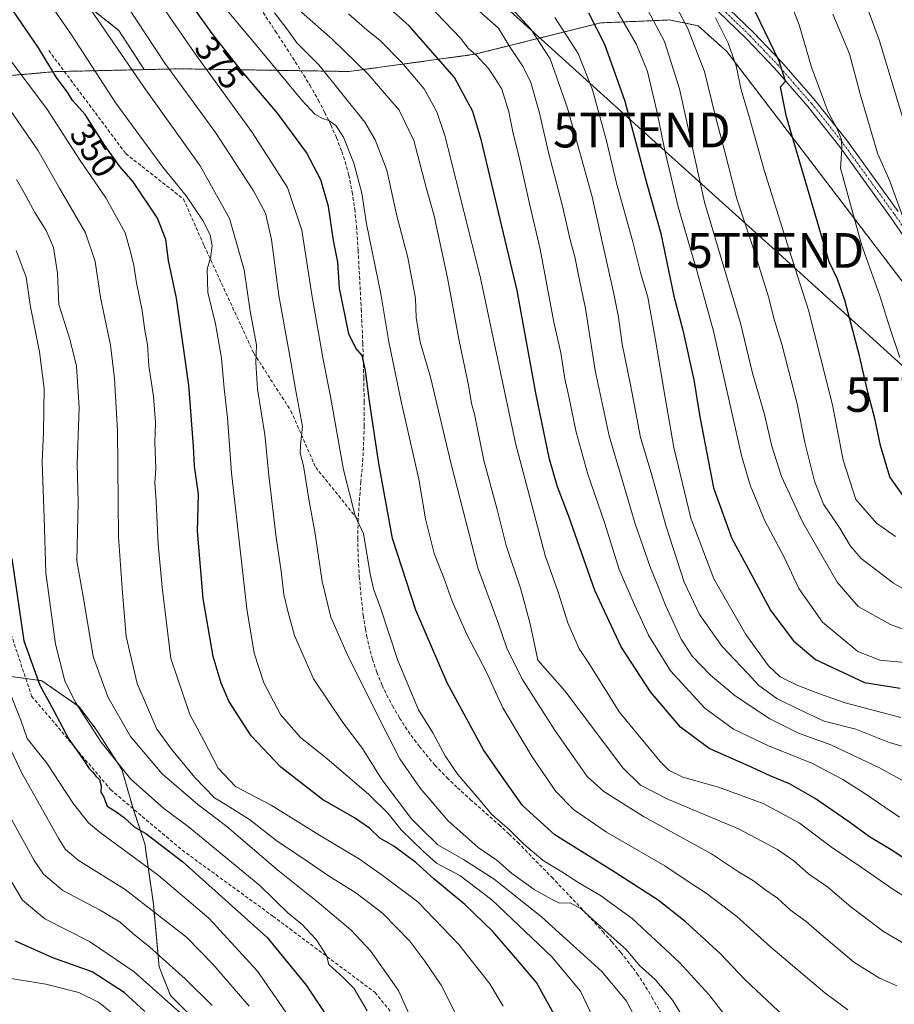
# Model space of a CAD drawing. Units: metres. Extents: x 613348 to 616773, y 4784900 to 4787271.
# Drawn here: x 615219 to 615471, y 4785183 to 4785467 of the extents above; entities that cross this region are included whole.
import ezdxf
from ezdxf.enums import TextEntityAlignment as Align

# ---------------------------------------------------------------- set-up
doc = ezdxf.new("R2010")
doc.units = ezdxf.units.M
doc.header["$MEASUREMENT"] = 0
for name, pattern in [('TRAZO_Y_PUNTO', [1, 0.5, -0.25, 0, -0.25]), ('TRAZOS', [0.75, 0.5, -0.25]), ('TRAZOSX2', [1.5, 1, -0.5])]:
    doc.linetypes.add(name, pattern=pattern)
doc.layers.get('0').update_dxf_attribs({"lineweight": 5})
for name, color, linetype, lineweight in [('Arbolado forestal', 92, 'TRAZOS', 0), ('Arbolado forestal CxS', 92, 'Continuous', 0), ('Camino', 19, 'Continuous', 0), ('Camino Cxs', 19, 'Continuous', 0), ('Camino eje', 39, 'TRAZO_Y_PUNTO', 13), ('Curva de nivel maestra', 36, 'Continuous', 30), ('Curva de nivel normal', 36, 'Continuous', 0), ('Rótulo de curva de nivel directora', 19, 'Continuous', 0), ('Senda', 19, 'TRAZOSX2', 0), ('Tendido', 6, 'Continuous', 0), ('Torre de tendido puntual', 7, 'Continuous', 0)]:
    doc.layers.add(name, color=color, linetype=linetype, lineweight=lineweight)
doc.styles.add('Arial', font='txt', dxfattribs={"height": 0.2})

# ---------------------------------------------------------------- blocks, each defined once
blk = doc.blocks.new('*U150')
at = {"layer": 'Arbolado forestal CxS', "color": 92, "linetype": 'Continuous', "lineweight": 0}
blk.add_polyline3d([(615494.61, 4785363.96, 463.54), (615444.26, 4785430.01, 450.55), (615422.8, 4785458.08, 444.13), (615414.54, 4785465.51, 441.39), (615406.29, 4785467.17, 437.28), (615396.34, 4785466.75, 431.47), (615386.48, 4785466.34, 425.43), (615350.16, 4785457.26, 404.72), (615313.84, 4785452.3, 387.55), (615265.47, 4785453.08, 366.88), (615254.81, 4785452.84, 361.34), (615247.53, 4785464.16, 361.27), (615221.48, 4785484.78, 356.2)], dxfattribs=at)
blk = doc.blocks.new('*U166')
at = {"layer": 'Curva de nivel normal', "color": 36, "linetype": 'Continuous', "lineweight": 0}
blk.add_polyline3d([(615473.55, 4785410.35, 460), (615469.86, 4785420.68, 460), (615466.24, 4785428.74, 460), (615461.39, 4785445.52, 460), (615458.25, 4785457.44, 460), (615453.4, 4785468.8, 460)], dxfattribs=at)
blk = doc.blocks.new('*U170')
at = {"layer": 'Curva de nivel normal', "color": 36, "linetype": 'Continuous', "lineweight": 0}
blk.add_polyline3d([(615300.15, 4785174.38, 320), (615287.5, 4785192.72, 320), (615273.51, 4785208.07, 320), (615258.86, 4785220.47, 320), (615242.15, 4785232.75, 320), (615238.81, 4785235.58, 320), (615234.45, 4785241.03, 320), (615226.71, 4785252.75, 320), (615221.05, 4785259.85, 320), (615219.22, 4785265.21, 320), (615215.47, 4785274.55, 320)], dxfattribs=at)
blk = doc.blocks.new('*U179')
at = {"layer": 'Curva de nivel normal', "color": 36, "linetype": 'Continuous', "lineweight": 0}
blk.add_polyline3d([(615457.72, 4785181.64, 380), (615451.13, 4785186.52, 380), (615435.5, 4785199.7, 380), (615425.67, 4785208.57, 380), (615416.92, 4785215.26, 380), (615411.96, 4785218.44, 380), (615404.97, 4785223.16, 380), (615388.17, 4785232.87, 380), (615378.66, 4785239.43, 380), (615373.57, 4785244.59, 380), (615366.67, 4785254.58, 380), (615358.25, 4785268.78, 380), (615353.54, 4785278.99, 380), (615347.89, 4785289.91, 380), (615343.64, 4785299.55, 380), (615341.22, 4785306.22, 380), (615338.43, 4785313.21, 380), (615335.98, 4785323.21, 380), (615334.02, 4785334.71, 380), (615328.93, 4785357.1, 380), (615325.37, 4785374.36, 380), (615323.02, 4785388.17, 380), (615318.9, 4785408.39, 380), (615317.58, 4785417.17, 380), (615315.32, 4785425.86, 380), (615312.32, 4785433.32, 380), (615310.06, 4785436.72, 380), (615308.1, 4785438.2, 380), (615306.26, 4785438.72, 380), (615304.07, 4785439.97, 380), (615300.28, 4785444.03, 380), (615289.27, 4785457.41, 380), (615273.78, 4785475.92, 380)], dxfattribs=at)
blk = doc.blocks.new('*U180')
at = {"layer": 'Curva de nivel normal', "color": 36, "linetype": 'Continuous', "lineweight": 0}
blk.add_polyline3d([(615486.48, 4785286.69, 435), (615470.02, 4785292.82, 435), (615460.69, 4785297.93, 435), (615454.6, 4785305.02, 435), (615444.7, 4785322.19, 435), (615438.58, 4785335.48, 435), (615435.83, 4785344.24, 435), (615433.68, 4785353.32, 435), (615430.26, 4785365.24, 435), (615426.74, 4785379.73, 435), (615416.38, 4785414.65, 435), (615409.18, 4785447.32, 435), (615404.86, 4785460.92, 435), (615398.34, 4785473.38, 435)], dxfattribs=at)
blk = doc.blocks.new('*U184')
at = {"layer": 'Curva de nivel normal', "color": 36, "linetype": 'Continuous', "lineweight": 0}
blk.add_polyline3d([(615419.6, 4785467.8, 445), (615423.26, 4785460.47, 445), (615425.54, 4785453.92, 445), (615426.96, 4785446.98, 445), (615429.37, 4785438.97, 445), (615433.58, 4785423.8, 445), (615440.77, 4785400.83, 445), (615446.35, 4785383.42, 445), (615453.35, 4785356.11, 445), (615456.39, 4785340.14, 445), (615460.07, 4785328.8, 445), (615465.97, 4785321.99, 445), (615471.44, 4785318.2, 445)], dxfattribs=at)
blk = doc.blocks.new('*U185')
at = {"layer": 'Curva de nivel normal', "color": 36, "linetype": 'Continuous', "lineweight": 0}
blk.add_polyline3d([(615346.61, 4785176.49, 340), (615340.46, 4785188.71, 340), (615335.74, 4785195.61, 340), (615331.43, 4785201.42, 340), (615323.57, 4785209.52, 340), (615315.88, 4785215.41, 340), (615307.93, 4785220.27, 340), (615300.27, 4785225.55, 340), (615293.18, 4785230.3, 340), (615285.17, 4785236.5, 340), (615278.8, 4785240.59, 340), (615275.13, 4785242.8, 340), (615269.45, 4785248.68, 340), (615262.67, 4785256.85, 340), (615258.5, 4785262.55, 340), (615252.79, 4785275.74, 340), (615249.6, 4785289.29, 340), (615248.6, 4785301.9, 340), (615247.42, 4785318.11, 340), (615247.16, 4785348.65, 340), (615246.22, 4785363.73, 340), (615245.14, 4785373.35, 340), (615242.22, 4785387.15, 340), (615240.72, 4785397.53, 340), (615237.95, 4785405.77, 340), (615230.36, 4785418.62, 340), (615224.15, 4785429.64, 340), (615215.45, 4785442.31, 340)], dxfattribs=at)
blk = doc.blocks.new('*U191')
at = {"layer": 'Curva de nivel normal', "color": 36, "linetype": 'Continuous', "lineweight": 0}
blk.add_polyline3d([(615212.77, 4785191.26, 295), (615226.46, 4785189, 295), (615235.97, 4785186.6, 295), (615241.69, 4785183.86, 295), (615245.93, 4785180.33, 295)], dxfattribs=at)
blk = doc.blocks.new('*U192')
at = {"layer": 'Curva de nivel normal', "color": 36, "linetype": 'Continuous', "lineweight": 0}
blk.add_polyline3d([(615472.7, 4785369.8, 455), (615469.83, 4785378.32, 455), (615466.91, 4785387.63, 455), (615461.71, 4785402.39, 455), (615455.57, 4785424.44, 455), (615455.95, 4785429.9, 455), (615455.92, 4785432.73, 455), (615454.44, 4785436.14, 455), (615452.06, 4785440.59, 455), (615447.21, 4785453.51, 455), (615443.71, 4785465.78, 455), (615440.03, 4785475.19, 455)], dxfattribs=at)
blk = doc.blocks.new('*U194')
at = {"layer": 'Curva de nivel normal', "color": 36, "linetype": 'Continuous', "lineweight": 0}
blk.add_polyline3d([(615274.46, 4785182.89, 310), (615266.68, 4785190.53, 310), (615256.48, 4785199.65, 310), (615251.41, 4785203.72, 310), (615247.87, 4785206.92, 310), (615242.1, 4785210.4, 310), (615231.32, 4785216.06, 310), (615225.83, 4785220.79, 310), (615223.12, 4785224.69, 310), (615212.36, 4785244.12, 310)], dxfattribs=at)
blk = doc.blocks.new('*U196')
at = {"layer": 'Curva de nivel normal', "color": 36, "linetype": 'Continuous', "lineweight": 0}
blk.add_polyline3d([(615292.38, 4785469.18, 385), (615295.91, 4785464.63, 385), (615298.8, 4785460.6, 385), (615305.15, 4785454.2, 385), (615318.42, 4785437.68, 385), (615321.46, 4785432.62, 385), (615324.82, 4785423.8, 385), (615327.71, 4785410.68, 385), (615330.82, 4785398.6, 385), (615333.03, 4785386.84, 385), (615333.21, 4785381.37, 385), (615334.37, 4785374.18, 385), (615337.38, 4785364.08, 385), (615343.33, 4785338.98, 385), (615351.08, 4785309.13, 385), (615356.87, 4785293.23, 385), (615359.36, 4785285.92, 385), (615363.72, 4785277.24, 385), (615373.14, 4785262.35, 385), (615382.54, 4785248.97, 385), (615387.4, 4785244.61, 385), (615398.8, 4785237.38, 385), (615418.39, 4785226.61, 385), (615426.16, 4785221.38, 385), (615430.54, 4785218.83, 385), (615434.06, 4785216.15, 385), (615437.46, 4785213.84, 385), (615441.22, 4785210.4, 385), (615445.74, 4785207.12, 385), (615449.41, 4785203.78, 385), (615453.35, 4785200.56, 385), (615459.46, 4785195.34, 385), (615466.84, 4785190.72, 385), (615471.89, 4785188.52, 385)], dxfattribs=at)
blk = doc.blocks.new('*U197')
at = {"layer": 'Curva de nivel normal', "color": 36, "linetype": 'Continuous', "lineweight": 0}
blk.add_polyline3d([(615214.79, 4785221.55, 305), (615219.78, 4785213.22, 305), (615226.2, 4785207.86, 305), (615239.1, 4785201.36, 305), (615251.93, 4785192.61, 305), (615268.55, 4785177.8, 305)], dxfattribs=at)
blk = doc.blocks.new('*U198')
at = {"layer": 'Curva de nivel normal', "color": 36, "linetype": 'Continuous', "lineweight": 0}
blk.add_polyline3d([(615404.71, 4785477.82, 440), (615411.53, 4785464.87, 440), (615416.44, 4785452.34, 440), (615419.55, 4785439.31, 440), (615422.28, 4785429.08, 440), (615425.73, 4785415.54, 440), (615430.64, 4785400.81, 440), (615434.81, 4785387.25, 440), (615436.54, 4785380.44, 440), (615438.78, 4785373.22, 440), (615443.08, 4785356.43, 440), (615445.34, 4785345.24, 440), (615448.07, 4785334.09, 440), (615450.66, 4785327.5, 440), (615455.41, 4785320.6, 440), (615458.5, 4785315.35, 440), (615461.61, 4785311.8, 440), (615470.86, 4785304.73, 440), (615486.9, 4785295.43, 440)], dxfattribs=at)
blk = doc.blocks.new('*U200')
at = {"layer": 'Curva de nivel normal', "color": 36, "linetype": 'Continuous', "lineweight": 0}
blk.add_polyline3d([(615218.02, 4785421.19, 335), (615220.24, 4785417.34, 335), (615223.29, 4785411.63, 335), (615226.58, 4785406.39, 335), (615228.65, 4785401.56, 335), (615229.79, 4785394.16, 335), (615230.2, 4785385.04, 335), (615233.35, 4785375.07, 335), (615235.29, 4785367.28, 335), (615236.08, 4785355.35, 335), (615235.49, 4785338.98, 335), (615235.79, 4785327.98, 335), (615235.36, 4785311.14, 335), (615237.54, 4785299.22, 335), (615240.09, 4785283.55, 335), (615244.3, 4785271.89, 335), (615250.9, 4785260.46, 335), (615259.98, 4785249.74, 335), (615270.3, 4785240.81, 335), (615278.67, 4785234.52, 335), (615293.36, 4785221.93, 335), (615305.42, 4785212.3, 335), (615314.48, 4785204.56, 335), (615320.05, 4785198.65, 335), (615328.19, 4785187.18, 335), (615333.18, 4785176.08, 335)], dxfattribs=at)
blk = doc.blocks.new('*U201')
at = {"layer": 'Curva de nivel normal', "color": 36, "linetype": 'Continuous', "lineweight": 0}
blk.add_polyline3d([(615313.72, 4785468.96, 395), (615319.17, 4785464.18, 395), (615322.8, 4785461.34, 395), (615329.07, 4785455.04, 395), (615335.58, 4785447.31, 395), (615339.21, 4785440.68, 395), (615341.51, 4785433.8, 395), (615351.68, 4785393.18, 395), (615361.9, 4785345.07, 395), (615370.47, 4785312.65, 395), (615374.26, 4785301.78, 395), (615377.03, 4785293.21, 395), (615380.24, 4785285.76, 395), (615382.87, 4785281.95, 395), (615386.44, 4785276.22, 395), (615391.8, 4785267.59, 395), (615403.63, 4785253.27, 395), (615406.22, 4785250.69, 395), (615410.15, 4785248.7, 395), (615420.46, 4785245.82, 395), (615433.31, 4785241.12, 395), (615443.67, 4785235.53, 395), (615453, 4785228.56, 395), (615461.6, 4785222.73, 395), (615470.74, 4785216.46, 395), (615488.96, 4785204.99, 395)], dxfattribs=at)
blk = doc.blocks.new('*U202')
at = {"layer": 'Curva de nivel normal', "color": 36, "linetype": 'Continuous', "lineweight": 0}
blk.add_polyline3d([(615486.49, 4785240.68, 410), (615466.87, 4785251.4, 410), (615452.86, 4785258.06, 410), (615443.48, 4785261.43, 410), (615435.27, 4785265.52, 410), (615425.28, 4785272.19, 410), (615418.1, 4785278.12, 410), (615412.8, 4785283.62, 410), (615409.65, 4785288.5, 410), (615405.02, 4785298.51, 410), (615403.08, 4785303.77, 410), (615400.78, 4785309.1, 410), (615396.38, 4785321.85, 410), (615388.94, 4785347.23, 410), (615384.85, 4785366.02, 410), (615382.12, 4785383.95, 410), (615380.06, 4785393.55, 410), (615379.02, 4785398.88, 410), (615377.74, 4785403.37, 410), (615375.45, 4785413.49, 410), (615371.41, 4785428.98, 410), (615368.69, 4785440.68, 410), (615366.33, 4785449.1, 410), (615364.08, 4785453.66, 410), (615360.08, 4785459.71, 410), (615356.96, 4785464.84, 410), (615350.57, 4785470.46, 410)], dxfattribs=at)
blk = doc.blocks.new('*U206')
at = {"layer": 'Curva de nivel normal', "color": 36, "linetype": 'Continuous', "lineweight": 0}
blk.add_polyline3d([(615476.22, 4785281.59, 430), (615466.99, 4785282.53, 430), (615460.56, 4785285, 430), (615450.38, 4785293.46, 430), (615443.59, 4785303.11, 430), (615439.33, 4785312.18, 430), (615433.81, 4785322.66, 430), (615429.53, 4785332.95, 430), (615427.05, 4785341.56, 430), (615419.02, 4785377.39, 430), (615414.25, 4785394.52, 430), (615408.82, 4785413.28, 430), (615404.91, 4785429.52, 430), (615402.69, 4785440.88, 430), (615399.97, 4785452.3, 430), (615396.82, 4785460.13, 430), (615389.33, 4785473.16, 430)], dxfattribs=at)
blk = doc.blocks.new('*U213')
at = {"layer": 'Curva de nivel normal', "color": 36, "linetype": 'Continuous', "lineweight": 0}
blk.add_polyline3d([(615230.45, 4785483.34, 360), (615254.86, 4785447.66, 360), (615270.92, 4785425.07, 360), (615279.46, 4785409.92, 360), (615283.64, 4785395.04, 360), (615285.34, 4785383.14, 360), (615287.19, 4785373.34, 360), (615287.02, 4785368.36, 360), (615287.47, 4785360.67, 360), (615289.59, 4785347.54, 360), (615290.75, 4785335.71, 360), (615292.86, 4785317.89, 360), (615294.37, 4785308.2, 360), (615295.12, 4785301.47, 360), (615296.35, 4785296.22, 360), (615298.16, 4785289.59, 360), (615303.6, 4785277.13, 360), (615312.11, 4785264.48, 360), (615317.78, 4785256.99, 360), (615323.38, 4785248.06, 360), (615331.91, 4785236.7, 360), (615334.87, 4785233.69, 360), (615339.46, 4785229.23, 360), (615346.91, 4785224.94, 360), (615355.78, 4785219.34, 360), (615369.37, 4785208.4, 360), (615386.82, 4785192.69, 360), (615393.92, 4785184.07, 360), (615399.56, 4785173.23, 360)], dxfattribs=at)
blk = doc.blocks.new('*U215')
at = {"layer": 'Curva de nivel normal', "color": 36, "linetype": 'Continuous', "lineweight": 0}
blk.add_polyline3d([(615387.52, 4785172.39, 355), (615380.68, 4785186.97, 355), (615372.36, 4785196.94, 355), (615355.05, 4785213.34, 355), (615345.82, 4785220.33, 355), (615339.11, 4785223.94, 355), (615335.24, 4785227.42, 355), (615328.95, 4785233.58, 355), (615325.19, 4785238.22, 355), (615319.53, 4785243.78, 355), (615307.56, 4785254.06, 355), (615299.85, 4785260.24, 355), (615294.15, 4785266.84, 355), (615289.36, 4785275.94, 355), (615286.52, 4785284.54, 355), (615284.46, 4785297.3, 355), (615280, 4785336.5, 355), (615278.87, 4785352.41, 355), (615277.88, 4785360.89, 355), (615277.1, 4785369.63, 355), (615275.38, 4785379.53, 355), (615273.19, 4785388.55, 355), (615273, 4785395.31, 355), (615273.97, 4785398.53, 355), (615274.45, 4785402.01, 355), (615273.86, 4785405.16, 355), (615271.72, 4785409.34, 355), (615266.96, 4785416.46, 355), (615260.21, 4785424.75, 355), (615246.68, 4785443.16, 355), (615233.85, 4785462.88, 355), (615228.64, 4785470.4, 355)], dxfattribs=at)
blk = doc.blocks.new('*U217')
at = {"layer": 'Curva de nivel normal', "color": 36, "linetype": 'Continuous', "lineweight": 0}
blk.add_polyline3d([(615473.04, 4785265.98, 420), (615456.91, 4785270.15, 420), (615449.52, 4785272.77, 420), (615443.26, 4785275.2, 420), (615438.2, 4785277.72, 420), (615434.84, 4785280.85, 420), (615428.33, 4785289.91, 420), (615419.05, 4785305.95, 420), (615412.5, 4785323.48, 420), (615407.54, 4785343.81, 420), (615405.01, 4785358.21, 420), (615402.2, 4785375.34, 420), (615400.1, 4785387.24, 420), (615397.98, 4785394.28, 420), (615395.68, 4785403.19, 420), (615391.02, 4785420.05, 420), (615388.15, 4785432.29, 420), (615384.11, 4785447, 420), (615379.95, 4785457.53, 420), (615373.22, 4785467.86, 420)], dxfattribs=at)
blk = doc.blocks.new('*U222')
at = {"layer": 'Curva de nivel normal', "color": 36, "linetype": 'Continuous', "lineweight": 0}
blk.add_polyline3d([(615474.72, 4785200.26, 390), (615467.98, 4785204.18, 390), (615458.63, 4785211.36, 390), (615451.96, 4785217, 390), (615446.42, 4785220.84, 390), (615442.11, 4785224.56, 390), (615437.46, 4785227.82, 390), (615426.16, 4785233.81, 390), (615406.06, 4785242.28, 390), (615397.91, 4785246.46, 390), (615392.82, 4785251.39, 390), (615376.13, 4785273.61, 390), (615368.3, 4785282.48, 390), (615366.14, 4785292.97, 390), (615363.35, 4785303.3, 390), (615359.18, 4785315.52, 390), (615356.56, 4785325.94, 390), (615352.74, 4785340.04, 390), (615350.1, 4785353.43, 390), (615349.18, 4785356.54, 390), (615348.36, 4785361.81, 390), (615345.68, 4785374.61, 390), (615342.31, 4785392.76, 390), (615338.4, 4785410.69, 390), (615336.14, 4785418.86, 390), (615332.56, 4785432.35, 390), (615328.34, 4785441.16, 390), (615319.44, 4785451.58, 390), (615309, 4785461.59, 390), (615298.62, 4785470.72, 390)], dxfattribs=at)
blk = doc.blocks.new('*U223')
at = {"layer": 'Curva de nivel normal', "color": 36, "linetype": 'Continuous', "lineweight": 0}
blk.add_polyline3d([(615477.86, 4785256.4, 415), (615469.67, 4785258.69, 415), (615460.05, 4785262.54, 415), (615450.9, 4785264.93, 415), (615443.91, 4785268.17, 415), (615437.22, 4785271.42, 415), (615432.04, 4785275.14, 415), (615428.75, 4785278.75, 415), (615421.46, 4785286.47, 415), (615414.92, 4785295.7, 415), (615410.54, 4785305, 415), (615405.32, 4785321.06, 415), (615400.98, 4785336.48, 415), (615397.96, 4785346.76, 415), (615395.03, 4785361.93, 415), (615392.65, 4785373.65, 415), (615391.64, 4785381.43, 415), (615390.25, 4785388.2, 415), (615383.99, 4785416.15, 415), (615376.91, 4785441.73, 415), (615371.91, 4785455.92, 415), (615366.3, 4785464.53, 415), (615360.66, 4785470.66, 415)], dxfattribs=at)
blk = doc.blocks.new('*U226')
at = {"layer": 'Curva de nivel normal', "color": 36, "linetype": 'Continuous', "lineweight": 0}
blk.add_polyline3d([(615455.89, 4785490.82, 465), (615466.77, 4785461.46, 465), (615479.85, 4785418.16, 465)], dxfattribs=at)
blk = doc.blocks.new('*U232')
at = {"layer": 'Curva de nivel normal', "color": 36, "linetype": 'Continuous', "lineweight": 0}
blk.add_polyline3d([(615319.08, 4785181.36, 330), (615315.25, 4785187.87, 330), (615312.28, 4785190.8, 330), (615308.07, 4785194.71, 330), (615307.43, 4785197.31, 330), (615304.43, 4785201.94, 330), (615302.75, 4785203.6, 330), (615300.35, 4785206.19, 330), (615296.34, 4785209.52, 330), (615288.19, 4785217.45, 330), (615267.53, 4785234.46, 330), (615260.51, 4785239.68, 330), (615250.89, 4785248.28, 330), (615242.45, 4785258.86, 330), (615235, 4785270.31, 330), (615231.91, 4785276.51, 330), (615229.25, 4785287.08, 330), (615226.45, 4785307.72, 330), (615225.99, 4785323.64, 330), (615225.41, 4785339.58, 330), (615225.78, 4785348.21, 330), (615225.95, 4785360.88, 330), (615224.65, 4785371.46, 330), (615222.06, 4785384.38, 330), (615220.84, 4785392.98, 330), (615217.88, 4785400.7, 330)], dxfattribs=at)
blk = doc.blocks.new('*U233')
at = {"layer": 'Curva de nivel normal', "color": 36, "linetype": 'Continuous', "lineweight": 0}
blk.add_polyline3d([(615285.1, 4785182.64, 315), (615274.64, 4785194.78, 315), (615267, 4785202.62, 315), (615249.36, 4785216.33, 315), (615235.83, 4785224.81, 315), (615232.14, 4785227.9, 315), (615230.18, 4785230.94, 315), (615219.42, 4785250.08, 315), (615208.33, 4785273.74, 315), (615200.41, 4785299.92, 315), (615197.88, 4785315.46, 315), (615197.95, 4785335.48, 315), (615199.86, 4785360.54, 315), (615199.95, 4785378.8, 315), (615197.54, 4785389.27, 315), (615193.62, 4785396.9, 315), (615187.84, 4785405.56, 315), (615182.43, 4785414.56, 315), (615170.74, 4785431.62, 315), (615156.88, 4785447.58, 315), (615144.82, 4785458.7, 315), (615132.96, 4785471.21, 315)], dxfattribs=at)
blk = doc.blocks.new('*U235')
at = {"layer": 'Curva de nivel normal', "color": 36, "linetype": 'Continuous', "lineweight": 0}
blk.add_polyline3d([(615472.64, 4785237.17, 405), (615462.3, 4785244.25, 405), (615456.26, 4785248.1, 405), (615447.52, 4785252.68, 405), (615434.89, 4785257.74, 405), (615424.75, 4785262.61, 405), (615416.48, 4785268.67, 405), (615406.58, 4785279.43, 405), (615400.22, 4785289.66, 405), (615396.24, 4785298.45, 405), (615391.8, 4785308.62, 405), (615387.54, 4785322.21, 405), (615382.79, 4785336.13, 405), (615379.43, 4785348.27, 405), (615377.28, 4785358.56, 405), (615376.1, 4785363.6, 405), (615374.95, 4785371.15, 405), (615372.99, 4785379.99, 405), (615368.96, 4785401.09, 405), (615366, 4785413.72, 405), (615363, 4785427.13, 405), (615361.08, 4785434.87, 405), (615359.94, 4785440.66, 405), (615357.94, 4785447.18, 405), (615356.06, 4785450.24, 405), (615354.1, 4785453.17, 405), (615350.54, 4785457.02, 405), (615348.29, 4785459.02, 405), (615346.06, 4785461.88, 405), (615334.4, 4785474.15, 405)], dxfattribs=at)
blk = doc.blocks.new('*U237')
at = {"layer": 'Curva de nivel normal', "color": 36, "linetype": 'Continuous', "lineweight": 0}
blk.add_polyline3d([(615358.3, 4785182.63, 345), (615354.54, 4785189.1, 345), (615345.57, 4785200.42, 345), (615333.76, 4785212.78, 345), (615323.44, 4785220.5, 345), (615316.91, 4785225.1, 345), (615304.38, 4785232.58, 345), (615291.46, 4785240.68, 345), (615281.18, 4785246.02, 345), (615276.15, 4785251.36, 345), (615272.02, 4785259.35, 345), (615267.95, 4785266.82, 345), (615262.47, 4785282.99, 345), (615259.98, 4785303.57, 345), (615258.81, 4785315.94, 345), (615258.28, 4785328.26, 345), (615257.94, 4785333.71, 345), (615258.17, 4785337.72, 345), (615257.9, 4785345.3, 345), (615258.09, 4785351.02, 345), (615257.51, 4785358.54, 345), (615256.15, 4785367.35, 345), (615255.77, 4785373.58, 345), (615255.06, 4785377.54, 345), (615254.25, 4785383.36, 345), (615252.58, 4785391.29, 345), (615251.85, 4785396.3, 345), (615250.81, 4785400.62, 345), (615249.3, 4785405.77, 345), (615243.78, 4785415.9, 345), (615236.13, 4785426.93, 345), (615226.92, 4785441.21, 345), (615211.75, 4785461.4, 345)], dxfattribs=at)
blk = doc.blocks.new('*U240')
at = {"layer": 'Curva de nivel maestra', "color": 36, "linetype": 'Continuous', "lineweight": 30}
blk.add_polyline3d([(615474.96, 4785328.16, 450), (615469.8, 4785335.39, 450), (615467.12, 4785344.38, 450), (615465.51, 4785352.23, 450), (615463.53, 4785359.8, 450), (615461.13, 4785370.3, 450), (615456.83, 4785386.3, 450), (615454.76, 4785392.44, 450), (615452.38, 4785397.4, 450), (615440, 4785439.21, 450), (615438.28, 4785447.92, 450), (615439.72, 4785449.48, 450), (615437.88, 4785455.25, 450), (615426.85, 4785478.23, 450)], dxfattribs=at)
blk = doc.blocks.new('*U241')
at = {"layer": 'Curva de nivel maestra', "color": 36, "linetype": 'Continuous', "lineweight": 30}
blk.add_polyline3d([(615382.93, 4785469.21, 425), (615387.52, 4785460.16, 425), (615393.39, 4785443.72, 425), (615399.78, 4785419.86, 425), (615403.77, 4785405.53, 425), (615407.51, 4785387.53, 425), (615410.14, 4785377.66, 425), (615413.36, 4785363.39, 425), (615415, 4785352.67, 425), (615418.99, 4785332.21, 425), (615424.27, 4785317.54, 425), (615429.02, 4785308.88, 425), (615435.49, 4785296.67, 425), (615442.09, 4785288.02, 425), (615448.44, 4785282.63, 425), (615462.56, 4785276.06, 425), (615472.86, 4785274.4, 425)], dxfattribs=at)
blk = doc.blocks.new('*U242')
at = {"layer": 'Curva de nivel maestra', "color": 36, "linetype": 'Continuous', "lineweight": 30}
blk.add_polyline3d([(615216.66, 4785311.81, 325), (615220.09, 4785288.09, 325), (615224.74, 4785275.27, 325), (615228.71, 4785268.05, 325), (615233.09, 4785259.73, 325), (615237.34, 4785253.74, 325), (615238.92, 4785251.22, 325), (615240.04, 4785250.2, 325), (615240.84, 4785249, 325), (615241.93, 4785248.01, 325), (615242.39, 4785246.23, 325), (615242.31, 4785244.44, 325), (615243.15, 4785243, 325), (615244.17, 4785240.34, 325), (615246.62, 4785238.78, 325), (615249.18, 4785237.01, 325), (615251.94, 4785234.44, 325), (615255.31, 4785232.48, 325), (615265.97, 4785224.31, 325), (615290.26, 4785202.44, 325), (615301.52, 4785188.72, 325), (615307.52, 4785179.82, 325)], dxfattribs=at)
blk = doc.blocks.new('*U244')
at = {"layer": 'Curva de nivel maestra', "color": 36, "linetype": 'Continuous', "lineweight": 30}
blk.add_polyline3d([(615440.77, 4785178.31, 375), (615434.5, 4785184.33, 375), (615428.1, 4785190.28, 375), (615420.98, 4785197.72, 375), (615410.85, 4785207.11, 375), (615403.02, 4785213.28, 375), (615390.63, 4785221.25, 375), (615373.24, 4785232.1, 375), (615363.94, 4785240.6, 375), (615357.65, 4785249.37, 375), (615352.68, 4785256.66, 375), (615342.19, 4785275.96, 375), (615333.12, 4785296.91, 375), (615326.47, 4785317.6, 375), (615322.47, 4785339.26, 375), (615319.72, 4785357.88, 375), (615318.61, 4785366.01, 375), (615317.7, 4785370.34, 375), (615315.87, 4785372.48, 375), (615313.86, 4785376.62, 375), (615311.15, 4785389.75, 375), (615310.66, 4785397.34, 375), (615309.4, 4785403.53, 375), (615307.96, 4785413.34, 375), (615305.78, 4785421.07, 375), (615301.59, 4785428.97, 375), (615293.24, 4785440.32, 375), (615282.47, 4785452.94, 375), (615274.45, 4785463.26, 375), (615267.09, 4785473.56, 375)], dxfattribs=at)
blk = doc.blocks.new('*U246')
at = {"layer": 'Curva de nivel maestra', "color": 36, "linetype": 'Continuous', "lineweight": 30}
blk.add_polyline3d([(615255.01, 4785181.12, 300), (615249.1, 4785186.64, 300), (615239.85, 4785192.59, 300), (615228.51, 4785196.66, 300), (615217.7, 4785201.43, 300)], dxfattribs=at)
blk = doc.blocks.new('*U251')
at = {"layer": 'Curva de nivel maestra', "color": 36, "linetype": 'Continuous', "lineweight": 30}
blk.add_polyline3d([(615478.24, 4785222.49, 400), (615470.23, 4785227.8, 400), (615463.98, 4785231.53, 400), (615458.61, 4785235.48, 400), (615448.33, 4785242.53, 400), (615440.95, 4785246.82, 400), (615435.49, 4785249.02, 400), (615430.16, 4785251.54, 400), (615417.78, 4785257.02, 400), (615409.47, 4785263.16, 400), (615400.79, 4785273.31, 400), (615392.36, 4785286.36, 400), (615384.79, 4785302.56, 400), (615377.22, 4785324.21, 400), (615374.03, 4785332.52, 400), (615371.71, 4785340.49, 400), (615367.85, 4785359.02, 400), (615362.33, 4785389.15, 400), (615352.09, 4785432.3, 400), (615349.6, 4785440.79, 400), (615344.33, 4785450.6, 400), (615331.2, 4785465.46, 400), (615324.87, 4785471.19, 400)], dxfattribs=at)
blk = doc.blocks.new('*U253')
at = {"layer": 'Curva de nivel maestra', "color": 36, "linetype": 'Continuous', "lineweight": 30}
blk.add_polyline3d([(615373.44, 4785179.63, 350), (615367.98, 4785189.48, 350), (615361.96, 4785196.55, 350), (615355.32, 4785204.18, 350), (615347.25, 4785212.03, 350), (615338.31, 4785219.43, 350), (615333.2, 4785224.11, 350), (615326.81, 4785228.81, 350), (615322.75, 4785231.16, 350), (615319.81, 4785233.99, 350), (615315.44, 4785236.96, 350), (615306.27, 4785242.25, 350), (615294.27, 4785251.64, 350), (615285.65, 4785260.62, 350), (615279.2, 4785270.7, 350), (615277.05, 4785275.88, 350), (615274.67, 4785283.51, 350), (615271.87, 4785300.23, 350), (615270.22, 4785319.72, 350), (615270.5, 4785330.36, 350), (615269.3, 4785338.46, 350), (615269.07, 4785344.23, 350), (615267.67, 4785361.82, 350), (615264.14, 4785386.94, 350), (615261.86, 4785397.82, 350), (615261.02, 4785403.79, 350), (615258.65, 4785409.95, 350), (615251.65, 4785420.45, 350), (615247.8, 4785424.94, 350), (615243.52, 4785430.99, 350), (615237.76, 4785439.89, 350), (615234.22, 4785443.86, 350), (615232.6, 4785446.42, 350), (615229.56, 4785450.53, 350), (615224.33, 4785459.13, 350), (615214.78, 4785473.24, 350)], dxfattribs=at)
blk = doc.blocks.new('5TTEND')
blk.add_text('5TTEND', height=10).set_placement((0, 0), align=Align.MIDDLE_CENTER)

msp = doc.modelspace()

# ---------------------------------------------------------------- linework, layer by layer
at = {"layer": 'Arbolado forestal', "color": 92, "linetype": 'TRAZOS', "lineweight": 0}
for points in [[(615254.81, 4785452.84, 361.34), (615247.53, 4785464.16, 361.27), (615221.48, 4785484.78, 356.2), (615200.85, 4785506.49, 356.03), (615162.86, 4785527.12, 356.3), (615138.98, 4785542.32, 353.24), (615123.95, 4785550.41, 341.84), (615120.76, 4785552.13, 340.26)], [(615483.04, 4785379.15, 460.41), (615444.26, 4785430.01, 450.55), (615422.8, 4785458.08, 444.13), (615414.54, 4785465.51, 441.39), (615406.29, 4785467.17, 437.28), (615396.34, 4785466.75, 431.47), (615386.48, 4785466.34, 425.43), (615350.16, 4785457.26, 404.72), (615313.84, 4785452.3, 387.55), (615300.03, 4785452.53, 381.54), (615265.47, 4785453.08, 366.88), (615254.81, 4785452.84, 361.34)], [(615483.04, 4785379.15, 460.41), (615444.26, 4785430.01, 450.55), (615422.8, 4785458.08, 444.13), (615414.54, 4785465.51, 441.39), (615406.29, 4785467.17, 437.28), (615396.34, 4785466.75, 431.47), (615386.48, 4785466.34, 425.43), (615350.16, 4785457.26, 404.72), (615313.84, 4785452.3, 387.55), (615300.03, 4785452.53, 381.54), (615265.47, 4785453.08, 366.88), (615254.81, 4785452.84, 361.34)], [(615254.81, 4785452.84, 361.34), (615248.11, 4785452.69, 358.15), (615231.8, 4785452.32, 350.61), (615229.15, 4785452.26, 349.8), (615182.11, 4785448.13, 326.39)], [(615254.81, 4785452.84, 361.34), (615248.11, 4785452.69, 358.15), (615231.8, 4785452.32, 350.61), (615229.15, 4785452.26, 349.8), (615182.11, 4785448.13, 326.39)], [(615215.09, 4785278, 320.58), (615220.68, 4785277.2, 323.09), (615225.29, 4785276.55, 325.48), (615236.02, 4785269.12, 329.99), (615240.97, 4785262.51, 330.21), (615248.4, 4785250.95, 329.88), (615251.63, 4785239.63, 326.29), (615251.7, 4785239.4, 326.21), (615255, 4785229.49, 323.38), (615257.48, 4785212.16, 315.44), (615259.13, 4785193.99, 308.3), (615262.43, 4785185.74, 306.05), (615269.86, 4785178.31, 305.42)], [(615215.09, 4785278, 320.58), (615220.68, 4785277.2, 323.09), (615225.29, 4785276.55, 325.48), (615236.02, 4785269.12, 329.99), (615240.97, 4785262.51, 330.21), (615248.4, 4785250.95, 329.88), (615251.63, 4785239.63, 326.29), (615251.7, 4785239.4, 326.21), (615255, 4785229.49, 323.38), (615257.48, 4785212.16, 315.44), (615259.13, 4785193.99, 308.3), (615262.43, 4785185.74, 306.05), (615269.86, 4785178.31, 305.42)]]:
    msp.add_polyline3d(points, dxfattribs=at)
at = {"layer": 'Arbolado forestal CxS', "color": 92, "linetype": 'Continuous', "lineweight": 0}
for points in [[(615221.48, 4785484.78, 356.2), (615247.53, 4785464.16, 361.27), (615254.81, 4785452.84, 361.34), (615248.11, 4785452.69, 358.15), (615229.16, 4785452.26, 349.8), (615182.11, 4785448.13, 326.39)], [(615182.11, 4785448.13, 326.39), (615229.16, 4785452.26, 349.8), (615248.11, 4785452.69, 358.15), (615254.81, 4785452.84, 361.34), (615265.47, 4785453.08, 366.88), (615313.84, 4785452.3, 387.55), (615350.16, 4785457.26, 404.72), (615386.48, 4785466.34, 425.43), (615396.34, 4785466.75, 431.47), (615406.29, 4785467.17, 437.28), (615414.54, 4785465.51, 441.39), (615422.8, 4785458.08, 444.13), (615444.26, 4785430.01, 450.55), (615494.61, 4785363.96, 463.54)], [(615269.86, 4785178.31, 305.42), (615262.43, 4785185.74, 306.05), (615259.13, 4785193.99, 308.3), (615257.48, 4785212.16, 315.44), (615255, 4785229.49, 323.38), (615251.7, 4785239.4, 326.21), (615248.4, 4785250.95, 329.88), (615240.97, 4785262.51, 330.21), (615236.02, 4785269.12, 329.99), (615225.29, 4785276.55, 325.48), (615215.09, 4785278, 320.58)], [(615215.09, 4785278, 320.58), (615225.29, 4785276.55, 325.48), (615236.02, 4785269.12, 329.99), (615240.97, 4785262.51, 330.21), (615248.4, 4785250.95, 329.88), (615251.7, 4785239.4, 326.21), (615255, 4785229.49, 323.38), (615257.48, 4785212.16, 315.44), (615259.13, 4785193.99, 308.3), (615262.43, 4785185.74, 306.05), (615269.86, 4785178.31, 305.42)]]:
    msp.add_polyline3d(points, dxfattribs=at)
at = {"layer": 'Camino', "color": 19, "linetype": 'Continuous', "lineweight": 0}
for points in [[(615355.83, 4785524.7, 430.82), (615357.48, 4785523.61, 431.41), (615369.01, 4785516.16, 434.79), (615373.91, 4785512.88, 435.98), (615385.76, 4785504.05, 438.38), (615398.92, 4785493.08, 440.95), (615409.34, 4785483.78, 442.95), (615416.52, 4785477.15, 444.53), (615430.44, 4785463.61, 447.76), (615438.55, 4785455.1, 450.3), (615448.33, 4785443.91, 453.11), (615457.59, 4785432.2, 455.7), (615472.27, 4785411.9, 459.66)], [(615482.57, 4785391.99, 461.76), (615470.03, 4785410.32, 458.89), (615455.4, 4785430.55, 454.84), (615446.23, 4785442.16, 451.8), (615436.53, 4785453.26, 448.95), (615428.49, 4785461.68, 447.1), (615414.64, 4785475.17, 443.59), (615407.5, 4785481.75, 442.02), (615397.13, 4785491.01, 440.07), (615385.73, 4785500.57, 438), (615376.21, 4785507.9, 436.29), (615367.5, 4785513.87, 433.96), (615355.98, 4785521.32, 431.18), (615354.71, 4785522.16, 430.9)]]:
    msp.add_polyline3d(points, dxfattribs=at)
at = {"layer": 'Camino Cxs', "color": 19, "linetype": 'Continuous', "lineweight": 0}
for points in [[(615416.52, 4785477.15, 444.53), (615430.44, 4785463.61, 447.76), (615438.55, 4785455.1, 450.3), (615448.33, 4785443.91, 453.11), (615457.59, 4785432.2, 455.7), (615472.27, 4785411.9, 459.66)], [(615482.57, 4785391.99, 461.76), (615470.03, 4785410.32, 458.89), (615455.4, 4785430.55, 454.84), (615446.23, 4785442.16, 451.8), (615436.53, 4785453.26, 448.95), (615428.49, 4785461.68, 447.1), (615414.64, 4785475.17, 443.59)]]:
    msp.add_polyline3d(points, dxfattribs=at)
at = {"layer": 'Camino eje', "color": 39, "linetype": 'TRAZO_Y_PUNTO', "lineweight": 13}
msp.add_polyline3d([(615355.27, 4785523.43, 430.87), (615356.73, 4785522.47, 431.23), (615362.49, 4785518.74, 432.72), (615368.26, 4785515.02, 434.3), (615370.71, 4785513.38, 434.71), (615375.06, 4785510.39, 436.25), (615380.99, 4785505.98, 437.24), (615385.75, 4785502.31, 438.07), (615392.33, 4785496.83, 439.35), (615398.03, 4785492.05, 440.49), (615408.42, 4785482.77, 442.5), (615411.99, 4785479.48, 443.39), (615415.58, 4785476.16, 444.11), (615422.51, 4785469.42, 445.7), (615429.47, 4785462.65, 447.42), (615433.49, 4785458.44, 448.61), (615437.54, 4785454.18, 449.6), (615447.28, 4785443.04, 452.29), (615451.91, 4785437.18, 454.16), (615456.5, 4785431.38, 455.1), (615471.15, 4785411.11, 459.14), (615484.21, 4785392.19, 462.12)], dxfattribs=at)
at = {"layer": 'Curva de nivel normal', "color": 36, "linetype": 'Continuous', "lineweight": 0}
for points in [[(615411.12, 4785177.91, 365), (615407.3, 4785184.35, 365), (615402.17, 4785190.34, 365), (615397.63, 4785194.43, 365), (615393.92, 4785198.91, 365), (615387.62, 4785204.48, 365), (615380.79, 4785210.74, 365), (615377.65, 4785212.52, 365), (615374.54, 4785212.42, 365), (615372.32, 4785213.49, 365), (615367.28, 4785216.33, 365), (615360.76, 4785221.05, 365), (615356.53, 4785224.77, 365), (615351.16, 4785228.42, 365), (615342.38, 4785236.26, 365), (615334.38, 4785245.51, 365), (615328.53, 4785253.99, 365), (615322.9, 4785265.07, 365), (615313.34, 4785284.22, 365), (615308.66, 4785294.89, 365), (615306.11, 4785305.22, 365), (615304.09, 4785318.89, 365), (615302.32, 4785328.88, 365), (615300.77, 4785338.54, 365), (615299.84, 4785342.21, 365), (615299.9, 4785344.54, 365), (615300.48, 4785349.85, 365), (615298.41, 4785360.69, 365), (615296.85, 4785370.14, 365), (615293.65, 4785387.69, 365), (615291.54, 4785403.83, 365), (615289.8, 4785411.47, 365), (615286.36, 4785417.88, 365), (615275.35, 4785434.71, 365), (615260.79, 4785454.73, 365), (615247.39, 4785475.08, 365)], [(615433.45, 4785165.75, 370), (615417.69, 4785185.99, 370), (615409.16, 4785195.26, 370), (615395.53, 4785207.96, 370), (615386.43, 4785214.6, 370), (615380.16, 4785218.26, 370), (615375.26, 4785221.43, 370), (615369.83, 4785224.68, 370), (615364.25, 4785229.44, 370), (615360.28, 4785233.42, 370), (615355.06, 4785237.99, 370), (615351.16, 4785242.68, 370), (615345.29, 4785249.5, 370), (615341.64, 4785254.89, 370), (615338.08, 4785261.55, 370), (615333.96, 4785268.18, 370), (615328, 4785282.39, 370), (615322.96, 4785297.62, 370), (615320.94, 4785303.07, 370), (615320.1, 4785306.9, 370), (615318.05, 4785318.89, 370), (615315.71, 4785324.1, 370), (615312.25, 4785337.35, 370), (615308.59, 4785358.53, 370), (615306.43, 4785369.21, 370), (615303.16, 4785387.87, 370), (615300.28, 4785406.53, 370), (615296.19, 4785418.87, 370), (615286.06, 4785434.64, 370), (615269.5, 4785457.35, 370), (615261.15, 4785469.52, 370)]]:
    msp.add_polyline3d(points, dxfattribs=at)
at = {"layer": 'Senda', "color": 19, "linetype": 'TRAZOSX2', "lineweight": 0}
for points in [[(615288.29, 4785470.56, 384.6), (615292.69, 4785463.88, 383.68), (615296.79, 4785457.61, 382.63), (615300, 4785452.58, 381.55), (615302.59, 4785448.33, 381.48), (615305.05, 4785444.01, 380.71), (615306.91, 4785440.48, 380.34), (615308.65, 4785436.88, 380.11), (615310.26, 4785433.19, 379.22), (615311.81, 4785429.18, 379.02), (615312.77, 4785426.28, 378.98), (615313.81, 4785422.39, 378.65), (615314.81, 4785417.51, 378.54), (615315.53, 4785412.59, 378.06), (615316.04, 4785407.66, 377.76), (615316.52, 4785400.72, 377.02), (615317.42, 4785383.81, 376.33), (615317.86, 4785373.89, 375.73), (615318.15, 4785363.97, 374.78), (615318.25, 4785357.01, 374.4), (615318.24, 4785350.04, 373.53), (615318.18, 4785346.88, 373.22), (615317.9, 4785340.71, 372.62), (615317.31, 4785333.92, 371.78), (615316.83, 4785327.94, 370.82), (615316.53, 4785322.95, 369.8)], [(615227.29, 4785458.36, 350.54), (615249.51, 4785428.6, 351.61), (615266.18, 4785415.5, 353.77), (615272.13, 4785402.01, 354.28), (615286.42, 4785371.05, 359.44), (615297.14, 4785354.38, 363.58), (615304.28, 4785338.11, 365.98), (615316.53, 4785322.95, 369.8)], [(615168.93, 4785448.34, 320.78), (615175.55, 4785445.43, 322.45), (615184.28, 4785439.08, 323.51), (615192.74, 4785431.14, 324.19), (615198.04, 4785419.23, 324.27), (615207.56, 4785400.98, 324.44), (615209.68, 4785391.19, 322.3), (615212.59, 4785361.29, 322.27), (615207.03, 4785334.3, 320.29), (615210.74, 4785307.05, 321.15), (615222.38, 4785272.12, 323.2), (615245.13, 4785245.14, 325.63), (615265.77, 4785227.67, 325.77), (615291.96, 4785208.62, 328.45), (615321.33, 4785186.66, 331.28), (615335.09, 4785169.99, 335.25)], [(615316.53, 4785322.95, 369.8), (615316.41, 4785317.66, 369.79), (615316.54, 4785311.68, 369.43), (615316.84, 4785306.68, 369.26), (615317.39, 4785300.69, 368.96), (615318.01, 4785295.43, 368.55), (615318.61, 4785291.46, 368.1), (615318.97, 4785289.51, 367.87), (615319.62, 4785286.59, 367.67), (615320.66, 4785282.76, 367.54), (615321.93, 4785278.98, 367.19), (615323.44, 4785275.25, 367.1), (615324.74, 4785272.49, 367.07), (615326.43, 4785269.3, 367.14), (615328.49, 4785265.78, 367.15), (615330.12, 4785263.23, 367.45), (615331.81, 4785260.76, 367.6), (615334.19, 4785257.56, 367.63), (615336.06, 4785255.23, 368.1), (615338.66, 4785252.22, 368.58), (615342.11, 4785248.6, 368.82), (615345.16, 4785245.66, 369.04), (615348.87, 4785242.3, 369.2), (615357.1, 4785235.03, 369.58), (615360.04, 4785232.32, 369.51), (615362.54, 4785229.88, 369.22), (615372.34, 4785219.89, 367.35), (615380.62, 4785211.19, 365.57), (615387.04, 4785204.22, 364.47), (615389.68, 4785201.21, 364.18), (615392.25, 4785198.15, 363.65), (615395.79, 4785193.65, 363.83), (615396.97, 4785192.03, 363.66), (615398.64, 4785189.54, 363.25), (615401.24, 4785185.27, 363.13), (615406.18, 4785176.55, 363.08)]]:
    msp.add_polyline3d(points, dxfattribs=at)
at = {"layer": 'Tendido', "color": 6, "linetype": 'Continuous', "lineweight": 0}
msp.add_polyline3d([(615482.65, 4785359.12, 458.16), (615436.84, 4785400.68, 442.62), (615398.33, 4785435.4, 426.24), (615339.28, 4785488.83, 412.84), (615304.83, 4785519.99, 409.41), (615265.29, 4785555.75, 403.65), (615218.7, 4785597.95, 401.16), (615202.19, 4785612.87, 392.68), (615116.01, 4785694.42, 368.76), (615090.93, 4785716.87, 365.49)], dxfattribs=at)

# ---------------------------------------------------------------- block references
at = {"layer": 'Arbolado forestal CxS', "color": 92, "linetype": 'Continuous', "lineweight": 0}
msp.add_blockref('*U150', (0, 0), dxfattribs=at)
at = {"layer": 'Curva de nivel maestra', "color": 36, "linetype": 'Continuous', "lineweight": 30}
for name in ['*U240', '*U241', '*U251', '*U244', '*U242', '*U253', '*U246']:
    msp.add_blockref(name, (0, 0), dxfattribs=at)
at = {"layer": 'Curva de nivel normal', "color": 36, "linetype": 'Continuous', "lineweight": 0}
for name in ['*U180', '*U192', '*U166', '*U206', '*U198', '*U184', '*U226', '*U196', '*U222', '*U201', '*U217', '*U235', '*U202', '*U223', '*U179', '*U213', '*U237', '*U185', '*U200', '*U232', '*U170', '*U215', '*U233', '*U194', '*U197', '*U191']:
    msp.add_blockref(name, (0, 0), dxfattribs=at)
at = {"layer": 'Torre de tendido puntual', "linetype": 'Continuous', "lineweight": 0}
for p in [(615398.33, 4785435.4, 426.14), (615436.84, 4785400.68, 442.61), (615482.65, 4785359.12, 458.52)]:
    msp.add_blockref('5TTEND', p, dxfattribs=at)

# ---------------------------------------------------------------- texts
at = {"layer": 'Rótulo de curva de nivel directora', "color": 19, "linetype": 'Continuous', "lineweight": 0, "style": 'Arial'}
for s, rotation, p in [('375', -52.148, (615276.55, 4785454.8)), ('350', -57.0895, (615240.27, 4785429.52))]:
    msp.add_text(s, height=7, rotation=rotation, dxfattribs=at).set_placement(p, align=Align.MIDDLE_CENTER)

doc.saveas('drawing.dxf')
